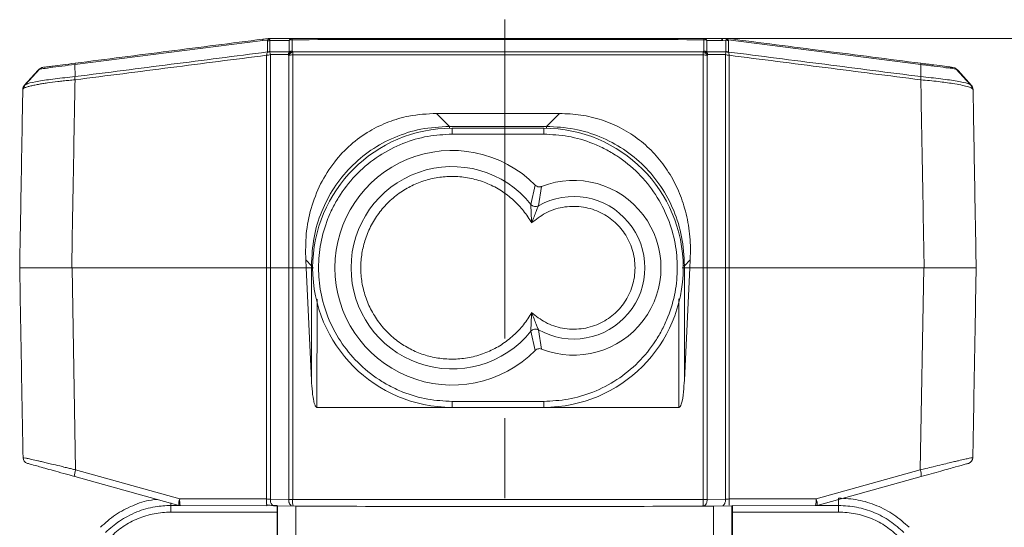
# Model space of a CAD drawing. Units: millimetres. Extents: x 0 to 1128, y 7 to 259.
# Drawn here: x 660 to 709, y 149 to 174 of the extents above; entities that cross this region are included whole.
import ezdxf

# ---------------------------------------------------------------- set-up
doc = ezdxf.new("R2010")
doc.units = ezdxf.units.MM
doc.header["$LTSCALE"] = 4
doc.linetypes.add('CENTER', pattern=[7, 4, -1, 1, -1])
doc.layers.add('CEN', color=1, linetype='CENTER')

msp = doc.modelspace()

# ---------------------------------------------------------------- linework, layer by layer
at = {"color": 7, "linetype": 'Continuous', "lineweight": 15}
for p, q in [((662.279, 171.83), (671.708, 173.037)), ((671.943, 173.044), (671.708, 173.037)), ((671.936, 172.457), (671.937, 173.003)), ((671.937, 173.003), (671.943, 173.044)), ((671.943, 173.044), (672.052, 173.058)), ((671.972, 173.132), (672.003, 173.135)), ((672.035, 173.136), (672.003, 173.135)), ((672.035, 173.136), (673.181, 173.136)), ((672.052, 173.058), (672.06, 173.038)), ((672.059, 172.491), (672.06, 173.038)), ((672.06, 173.038), (673.021, 173.038)), ((673.021, 173.038), (673.021, 172.468)), ((673.17, 173.074), (673.17, 172.505)), ((693.826, 173.136), (694.636, 173.136)), ((693.837, 172.505), (693.837, 173.074)), ((693.986, 172.468), (693.986, 173.038)), ((693.986, 173.038), (694.796, 173.038)), ((694.287, 173.136, 0), (715.221, 173.136, 0)), ((694.636, 173.136), (694.972, 173.136)), ((694.796, 173.038), (694.947, 173.056)), ((694.947, 173.056), (694.962, 173.079)), ((694.947, 173.056), (694.949, 172.491)), ((694.962, 173.079), (695.004, 173.13)), ((694.962, 173.079), (695.063, 173.067)), ((694.972, 173.136), (695.004, 173.135)), ((695.035, 173.132), (695.004, 173.135)), ((695.063, 173.067), (704.728, 171.83)), ((695.063, 173.067), (695.07, 173.021)), ((695.07, 173.021), (695.072, 172.456)), ((671.932, 172.445), (671.936, 172.457)), ((672.056, 172.468), (672.059, 172.491)), ((673.021, 172.468), (672.056, 172.468)), ((672.988, 172.401), (673.021, 172.468)), ((673.17, 172.505), (673.21, 172.467)), ((673.21, 172.467), (673.206, 172.396)), ((693.797, 172.467), (693.837, 172.505)), ((694.951, 172.468), (693.986, 172.468)), ((694.949, 172.491), (694.951, 172.468)), ((695.072, 172.456), (695.075, 172.445)), ((671.891, 161.636), (671.891, 172.292)), ((672.083, 172.323), (672.083, 161.636)), ((672.969, 172.323), (672.083, 172.323)), ((672.969, 172.323), (672.988, 172.401)), ((673.009, 172.285), (672.969, 172.323)), ((673.009, 172.285), (673.009, 161.636)), ((673.206, 172.396), (673.203, 172.308)), ((673.203, 172.308), (673.203, 161.636)), ((693.804, 161.636), (693.804, 172.308)), ((694.038, 172.323), (693.998, 172.285)), ((693.998, 161.636), (693.998, 172.285)), ((694.019, 172.4), (694.038, 172.323)), ((694.924, 172.323), (694.038, 172.323)), ((694.924, 161.636), (694.924, 172.323)), ((695.116, 172.292), (695.116, 161.636)), ((659.736, 170.777), (660.46, 171.585)), ((660.423, 171.544), (659.736, 170.777)), ((660.502, 171.6), (659.797, 170.826)), ((662.279, 171.83), (662.28, 171.221)), ((704.728, 171.221), (704.728, 171.83)), ((706.334, 171.685), (706.198, 171.684)), ((706.281, 171.692), (706.362, 171.682)), ((706.394, 171.612), (706.473, 171.598)), ((706.402, 171.655), (706.413, 171.671)), ((706.519, 171.587), (706.429, 171.654)), ((707.21, 170.826), (706.505, 171.6)), ((706.547, 171.585), (707.269, 170.779)), ((707.269, 170.779), (706.596, 171.53)), ((659.66, 170.583), (659.66, 170.582)), ((659.737, 170.778), (659.736, 170.777)), ((707.271, 170.777), (707.27, 170.778)), ((707.283, 170.639), (707.347, 170.583)), ((707.347, 170.582), (707.347, 170.583)), ((680.42, 169.373), (681.067, 168.727)), ((680.42, 169.373), (686.587, 169.373)), ((686.587, 169.373), (685.94, 168.727)), ((681.067, 168.727), (685.94, 168.727)), ((681.204, 168.336), (681.204, 168.636)), ((685.804, 168.636), (681.204, 168.636)), ((685.804, 168.336), (685.804, 168.636)), ((685.804, 168.336), (681.204, 168.336)), ((685.159, 164.812), (685.378, 165.779)), ((685.696, 165.712), (685.535, 164.74)), ((662.135, 161.636), (662.312, 151.5)), ((671.891, 150.042), (671.891, 161.636)), ((672.083, 161.636), (673.009, 161.636)), ((673.009, 161.636), (672.083, 161.636)), ((673.009, 150.011), (673.009, 161.636)), ((673.203, 161.636), (673.879, 161.636)), ((673.203, 161.636), (673.203, 150.023)), ((673.879, 161.636), (673.203, 161.636)), ((673.857, 162.027), (674.143, 161.741)), ((673.879, 161.636), (673.857, 162.027)), ((673.879, 161.636), (674.144, 161.636)), ((674.147, 156.005), (673.879, 161.636)), ((673.879, 161.636), (674.144, 161.636)), ((674.144, 161.636), (674.143, 161.741)), ((674.144, 161.636), (674.204, 161.636)), ((674.144, 161.636), (674.147, 156.005)), ((692.804, 161.636), (692.863, 161.636)), ((693.128, 161.636), (692.86, 156.005)), ((692.863, 161.636), (692.86, 156.005)), ((692.864, 161.741), (692.863, 161.636)), ((692.863, 161.636), (693.128, 161.636)), ((693.128, 161.636), (692.863, 161.636)), ((693.15, 162.027), (692.864, 161.741)), ((693.15, 162.027), (693.128, 161.636)), ((693.128, 161.636), (693.804, 161.636)), ((693.804, 161.636), (693.128, 161.636)), ((693.804, 150.023), (693.804, 161.636)), ((693.998, 161.636), (694.924, 161.636)), ((693.998, 161.636), (693.998, 150.011)), ((694.924, 161.636), (693.998, 161.636)), ((694.924, 150.027), (694.924, 161.636)), ((695.116, 161.636), (695.116, 150.042)), ((704.872, 161.636), (704.695, 151.5)), ((704.877, 161.607), (704.877, 161.636)), ((685.378, 157.493), (685.159, 158.459)), ((685.535, 158.531), (685.696, 157.559)), ((681.204, 154.936), (685.804, 154.936)), ((681.204, 154.636), (681.204, 154.936)), ((685.804, 154.936), (685.804, 154.636)), ((681.204, 154.636), (685.804, 154.636)), ((692.586, 154.636), (685.804, 154.636)), ((667.537, 150.049), (662.312, 151.5)), ((704.695, 151.5), (699.471, 150.049)), ((667.485, 149.719), (662.27, 151.167)), ((699.522, 149.719), (704.737, 151.167)), ((673.009, 150.011), (672.083, 150.027)), ((694.924, 150.027), (693.998, 150.011)), ((700.602, 149.717), (700.602, 150.087)), ((667.087, 149.717), (667.492, 149.717)), ((667.087, 149.387), (667.087, 149.717)), ((667.087, 149.387), (672.421, 149.387)), ((671.912, 149.702), (667.565, 149.708)), ((672.222, 149.717), (672.421, 149.717)), ((672.29, 149.699), (672.436, 149.696)), ((672.421, 149.696), (672.421, 149.387)), ((672.421, 138.54), (672.421, 149.387)), ((673.365, 149.676), (672.433, 149.694)), ((672.439, 149.694), (672.436, 149.696)), ((695.256, 149.694), (694.329, 149.676)), ((695.268, 149.711), (695.25, 149.694)), ((695.268, 149.711), (695.268, 149.387)), ((699.442, 149.708), (695.268, 149.702)), ((695.268, 138.54), (695.268, 149.387)), ((695.268, 149.387), (700.602, 149.387)), ((699.515, 149.717), (700.602, 149.717)), ((700.602, 149.387), (700.602, 149.717))]:
    msp.add_line(p, q, dxfattribs=at)
at = {"color": 8, "linetype": 'Continuous', "lineweight": 15}
for p, q in [((681.067, 168.727), (681.067, 168.634)), ((685.94, 168.727), (685.94, 168.634)), ((674.421, 154.636), (674.431, 160.065)), ((692.576, 160.086), (692.586, 154.636)), ((667.087, 149.841), (667.087, 149.717))]:
    msp.add_line(p, q, dxfattribs=at)
at = {"color": 7, "linetype": 'Continuous', "lineweight": 15, "flags": 128}
for points in [[(672.083, 161.636), (672.083, 160.193), (672.083, 158.747), (672.083, 157.299), (672.083, 155.849), (672.083, 154.397), (672.083, 152.942), (672.083, 151.486), (672.083, 150.027)], [(667.537, 150.049), (668.08, 150.048), (668.624, 150.047), (669.169, 150.046), (669.713, 150.045), (670.257, 150.044), (670.802, 150.044), (671.347, 150.043), (671.891, 150.042)], [(693.804, 150.023), (691.231, 150.02), (688.656, 150.018), (686.08, 150.017), (683.504, 150.017), (680.927, 150.017), (678.351, 150.018), (675.776, 150.02), (673.203, 150.023)], [(695.116, 150.042), (695.66, 150.043), (696.205, 150.044), (696.75, 150.044), (697.294, 150.045), (697.839, 150.046), (698.383, 150.047), (698.927, 150.048), (699.471, 150.049)]]:
    msp.add_lwpolyline(points, dxfattribs=at)
at = {"color": 7, "linetype": 'Continuous', "lineweight": 15}
for centre, radius, start, end in [((671.904, 173.354), 0.352, 275.2943, 296.2022), ((673.191, 172.94), 0.196, 92.9727, 150.0753), ((693.816, 172.94), 0.196, 29.9275, 87.0259), ((671.931, 172.791), 0.346, 270.1676, 291.1464), ((671.903, 172.807), 0.352, 275.3015, 296.2017), ((693.714, 172.292), 0.323, 19.5963, 33.0102), ((695.104, 172.807), 0.352, 243.8153, 264.7029), ((695.077, 172.791), 0.347, 248.7808, 269.744), ((690.258, 172.249), 3.547, 0.9587, 2.3841), ((693.802, 171.469), 0.839, 76.4819, 89.85), ((659.958, 170.578), 0.299, 137.932, 178.9884), ((707.049, 170.578), 0.299, 1.0117, 42.0686), ((681.204, 161.636), 7, 90, 270), ((685.804, 161.636), 7, 270, 90), ((681.204, 161.636), 5.882, 44.7809, 315.2191), ((681.204, 161.636), 5.073, 38.7671, 321.2329), ((687.304, 161.636), 4.382, 248.4826, 111.5174), ((687.304, 161.636), 3.573, 240.338, 119.662), ((685.392, 165.01), 0.306, 220.4162, 298.0128), ((685.392, 158.261), 0.306, 61.9871, 139.5838), ((659.97, 152.118), 0.3, 181, 254.4759), ((707.037, 152.118), 0.3, 285.5241, 359), ((662.837, 151.263), 0.575, 155.7464, 189.6187), ((704.171, 151.263), 0.575, 350.3813, 24.2536), ((668.184, 149.778), 0.702, 157.2872, 184.8068), ((667.565, 150.007), 0.299, 254.4759, 262.27), ((668.45, 149.953), 0.919, 174.0356, 195.4783), ((673.204, 148.398), 1.624, 90.0455, 96.9039), ((674.608, 149.927), 1.409, 176.1084, 190.0061), ((692.399, 149.927), 1.409, 349.9939, 3.8916), ((693.803, 148.398), 1.624, 83.0961, 89.9545), ((698.557, 149.953), 0.919, 344.5217, 5.9644), ((698.823, 149.778), 0.702, 355.1932, 22.7128), ((699.443, 150.007), 0.299, 277.73, 285.5241), ((667.565, 150.008), 0.3, 262.2373, 269.9514), ((699.442, 150.008), 0.3, 270.0486, 277.7627)]:
    msp.add_arc(centre, radius, start, end, dxfattribs=at)
at = {"color": 8, "linetype": 'Continuous', "lineweight": 15}
for centre, start, end in [((674.239, 160.031), 91.1567, 93.1961), ((692.768, 160.031), 86.8039, 88.8433)]:
    msp.add_arc(centre, 1.713, start, end, dxfattribs=at)
at = {"color": 7, "linetype": 'Continuous', "lineweight": 15}
for points in [[(662.287, 171.892), (663.854, 172.093), (666.989, 172.494), (670.132, 172.896), (671.704, 173.097)], [(694.636, 173.136), (694.651, 173.135), (694.681, 173.132), (694.724, 173.112), (694.763, 173.081), (694.785, 173.052), (694.796, 173.038)], [(695.035, 173.132), (696.652, 172.925), (699.885, 172.511), (703.108, 172.098), (704.72, 171.892)], [(673.021, 172.468), (673.044, 172.478), (673.091, 172.498), (673.143, 172.503), (673.17, 172.505)], [(693.837, 172.505), (693.864, 172.502), (693.916, 172.498), (693.962, 172.478), (693.986, 172.468)], [(673.009, 172.285), (673.037, 172.291), (673.094, 172.304), (673.167, 172.307), (673.203, 172.308)], [(659.66, 170.583), (659.634, 169.1), (659.582, 166.132), (659.53, 163.135), (659.504, 161.636)], [(707.347, 170.583), (707.373, 169.1), (707.425, 166.132), (707.477, 163.135), (707.504, 161.636)], [(659.504, 161.636), (659.531, 160.055), (659.586, 156.894), (659.642, 153.706), (659.67, 152.112)], [(707.504, 161.636), (707.476, 160.055), (707.421, 156.894), (707.365, 153.706), (707.337, 152.112)], [(704.138, 148.622), (703.893, 148.841), (703.404, 149.278), (702.526, 149.732), (701.584, 150.031), (700.929, 150.068), (700.602, 150.087)], [(700.602, 149.717), (700.905, 149.7), (701.511, 149.665), (702.384, 149.388), (703.197, 148.967), (703.649, 148.563), (703.876, 148.361)]]:
    msp.add_open_spline(points, degree=3, dxfattribs=at)
for points, knots in [([(671.708, 173.037), (671.706, 173.054), (671.703, 173.089), (671.704, 173.095), (671.704, 173.097)], [0, 0, 0, 0, 0.5, 1, 1, 1, 1]), ([(671.972, 173.132), (671.929, 173.126), (671.843, 173.115), (671.75, 173.103), (671.704, 173.097)], [0, 0, 0, 0, 0.507964, 1, 1, 1, 1]), ([(671.943, 173.044), (671.951, 173.066), (671.966, 173.114), (671.991, 173.127), (672.004, 173.134)], [0, 0, 0, 0, 0.472585, 1, 1, 1, 1]), ([(672.003, 173.135), (672.003, 173.135), (672.003, 173.134), (672.002, 173.134), (672.002, 173.134), (672.003, 173.134), (672.004, 173.134)], [0, 0, 0, 0, 0.48409, 0.60169, 0.723496, 1, 1, 1, 1]), ([(672.004, 173.134), (672.016, 173.129), (672.039, 173.12), (672.048, 173.078), (672.052, 173.058)], [0, 0, 0, 0, 0.539734, 1, 1, 1, 1]), ([(673.021, 173.038), (673.044, 173.048), (673.091, 173.068), (673.143, 173.072), (673.17, 173.074)], [0, 0, 0, 0, 0.5, 1, 1, 1, 1]), ([(673.181, 173.136), (673.179, 173.132), (673.175, 173.125), (673.171, 173.089), (673.17, 173.074)], [0, 0, 0, 0, 0.598488, 1, 1, 1, 1]), ([(673.17, 173.074), (675.465, 173.075), (680.055, 173.076), (686.952, 173.076), (691.542, 173.075), (693.837, 173.074)], [0, 0, 0, 0, 0.333333, 0.666665, 1, 1, 1, 1]), ([(673.181, 173.136), (675.474, 173.136), (680.059, 173.136), (686.948, 173.136), (691.533, 173.136), (693.826, 173.136)], [0, 0, 0, 0, 0.333428, 0.666577, 1, 1, 1, 1]), ([(693.837, 173.074), (693.836, 173.089), (693.832, 173.125), (693.828, 173.132), (693.826, 173.136)], [0, 0, 0, 0, 0.401511, 1, 1, 1, 1]), ([(693.837, 173.074), (693.863, 173.072), (693.916, 173.068), (693.963, 173.048), (693.986, 173.038)], [0, 0, 0, 0, 0.500833, 1, 1, 1, 1]), ([(695.035, 173.132), (695.015, 173.132), (694.981, 173.132), (694.757, 173.131), (694.669, 173.131)], [0, 0, 0, 0, 0.604533, 1, 1, 1, 1]), ([(695.07, 173.021), (695.049, 173.024), (695.005, 173.031), (694.967, 173.048), (694.947, 173.056)], [0, 0, 0, 0, 0.5, 1, 1, 1, 1]), ([(695.004, 173.13), (695.011, 173.124), (695.028, 173.11), (695.05, 173.083), (695.063, 173.067)], [0, 0, 0, 0, 0.419304, 1, 1, 1, 1]), ([(662.28, 171.221), (663.887, 171.426), (667.101, 171.838), (670.324, 172.25), (671.936, 172.457)], [0, 0, 0, 0, 0.5, 1, 1, 1, 1]), ([(672.056, 172.468), (672.061, 172.448), (672.07, 172.409), (672.079, 172.351), (672.083, 172.323)], [0, 0, 0, 0, 0.517337, 1, 1, 1, 1]), ([(673.17, 172.505), (673.149, 172.495), (673.108, 172.475), (673.053, 172.431), (673.005, 172.381), (672.981, 172.342), (672.969, 172.323)], [0, 0, 0, 0, 0.263549, 0.510818, 0.753476, 1, 1, 1, 1]), ([(673.009, 172.285), (673.023, 172.308), (673.048, 172.347), (673.098, 172.398), (673.15, 172.439), (673.19, 172.458), (673.21, 172.467)], [0, 0, 0, 0, 0.290056, 0.49996, 0.75347, 1, 1, 1, 1]), ([(673.21, 172.467), (675.496, 172.467), (680.068, 172.467), (686.939, 172.467), (691.511, 172.467), (693.797, 172.467)], [0, 0, 0, 0, 0.333333, 0.666667, 1, 1, 1, 1]), ([(693.802, 172.396), (693.802, 172.396), (693.802, 172.397), (693.801, 172.397), (693.801, 172.399), (693.801, 172.406), (693.8, 172.431), (693.798, 172.451), (693.797, 172.467)], [0, 0, 0, 0, 0.002093, 0.006071, 0.019681, 0.069518, 0.259631, 1, 1, 1, 1]), ([(693.797, 172.467), (693.817, 172.458), (693.856, 172.439), (693.909, 172.398), (693.96, 172.347), (693.984, 172.307), (693.998, 172.285)], [0, 0, 0, 0, 0.245426, 0.491367, 0.721529, 1, 1, 1, 1]), ([(694.038, 172.323), (694.026, 172.342), (694.002, 172.381), (693.956, 172.429), (693.901, 172.473), (693.861, 172.493), (693.837, 172.505)], [0, 0, 0, 0, 0.246548, 0.500074, 0.695193, 1, 1, 1, 1]), ([(694.924, 172.323), (694.928, 172.351), (694.937, 172.41), (694.946, 172.448), (694.951, 172.468)], [0, 0, 0, 0, 0.48292, 1, 1, 1, 1]), ([(695.072, 172.456), (696.684, 172.25), (699.907, 171.838), (703.121, 171.426), (704.728, 171.221)], [0, 0, 0, 0, 0.5, 1, 1, 1, 1]), ([(662.28, 171.062), (663.88, 171.267), (667.079, 171.676), (670.287, 172.087), (671.891, 172.292)], [0, 0, 0, 0, 0.5, 1, 1, 1, 1]), ([(671.891, 172.292), (671.896, 172.324), (671.905, 172.382), (671.924, 172.425), (671.932, 172.445)], [0, 0, 0, 0, 0.54881, 1, 1, 1, 1]), ([(671.891, 172.292), (671.927, 172.295), (671.999, 172.301), (672.055, 172.315), (672.083, 172.323)], [0, 0, 0, 0, 0.5, 1, 1, 1, 1]), ([(673.203, 172.308), (674.48, 172.308), (676.981, 172.307), (680.657, 172.307), (684.145, 172.307), (687.472, 172.307), (690.665, 172.308), (692.766, 172.308), (693.804, 172.308)], [0, 0, 0, 0, 0.186169, 0.364457, 0.535144, 0.693745, 0.848665, 1, 1, 1, 1]), ([(694.924, 172.323), (694.952, 172.316), (695.008, 172.301), (695.08, 172.295), (695.116, 172.292)], [0, 0, 0, 0, 0.5, 1, 1, 1, 1]), ([(695.075, 172.445), (695.083, 172.425), (695.102, 172.382), (695.111, 172.324), (695.116, 172.292)], [0, 0, 0, 0, 0.458808, 1, 1, 1, 1]), ([(695.116, 172.292), (696.719, 172.087), (699.927, 171.676), (703.126, 171.267), (704.725, 171.062)], [0, 0, 0, 0, 0.5, 1, 1, 1, 1]), ([(660.672, 171.685), (660.637, 171.677), (660.567, 171.662), (660.515, 171.612), (660.488, 171.587)], [0, 0, 0, 0, 0.500093, 1, 1, 1, 1]), ([(660.705, 171.69), (660.719, 171.691), (660.747, 171.695), (660.931, 171.718), (661.211, 171.754), (661.66, 171.812), (662.074, 171.865), (662.287, 171.892)], [0, 0, 0, 0, 0.157248, 0.316376, 0.47424, 0.72865, 1, 1, 1, 1]), ([(662.287, 171.892), (662.285, 171.889), (662.279, 171.883), (662.279, 171.848), (662.279, 171.83)], [0, 0, 0, 0, 0.5, 1, 1, 1, 1]), ([(704.72, 171.892), (704.722, 171.889), (704.728, 171.883), (704.728, 171.848), (704.728, 171.83)], [0, 0, 0, 0, 0.5, 1, 1, 1, 1]), ([(704.72, 171.892), (704.946, 171.863), (705.396, 171.806), (705.958, 171.734), (706.155, 171.708), (706.255, 171.696)], [0, 0, 0, 0, 0.334288, 0.663658, 1, 1, 1, 1]), ([(659.66, 170.583), (659.67, 170.602), (659.69, 170.638), (659.829, 170.693), (660.003, 170.743), (660.203, 170.788), (660.424, 170.831), (660.656, 170.87), (660.969, 170.918), (661.316, 170.963), (661.685, 171.005), (661.976, 171.035), (662.178, 171.053), (662.28, 171.062)], [0, 0, 0, 0, 0.133005, 0.249981, 0.339972, 0.427831, 0.513597, 0.583769, 0.653444, 0.79123, 0.858721, 0.928303, 1, 1, 1, 1]), ([(662.28, 171.062), (662.252, 169.499), (662.197, 166.373), (662.141, 163.215), (662.114, 161.636)], [0, 0, 0, 0, 0.5, 1, 1, 1, 1]), ([(662.28, 171.221), (662.279, 171.202), (662.277, 171.171), (662.277, 171.119), (662.278, 171.086), (662.279, 171.069), (662.28, 171.064), (662.28, 171.063), (662.28, 171.062)], [0, 0, 0, 0, 0.41854, 0.724946, 0.918822, 0.973496, 0.990263, 1, 1, 1, 1]), ([(704.728, 171.221), (704.728, 171.199), (704.727, 171.158), (704.727, 171.099), (704.725, 171.068), (704.725, 171.062)], [0, 0, 0, 0, 0.499476, 0.909084, 1, 1, 1, 1]), ([(704.725, 171.062), (704.753, 169.499), (704.81, 166.373), (704.866, 163.215), (704.894, 161.636)], [0, 0, 0, 0, 0.500069, 1, 1, 1, 1]), ([(707.27, 170.778), (707.233, 170.809), (707.158, 170.871), (706.589, 170.991), (705.757, 171.115), (705.071, 171.185), (704.728, 171.221)], [0, 0, 0, 0, 0.250343, 0.500403, 0.750301, 1, 1, 1, 1]), ([(659.803, 170.833), (659.778, 170.803), (659.728, 170.742), (659.714, 170.667), (659.706, 170.629)], [0, 0, 0, 0, 0.499311, 1, 1, 1, 1]), ([(707.301, 170.629), (707.293, 170.667), (707.279, 170.742), (707.229, 170.803), (707.204, 170.833)], [0, 0, 0, 0, 0.5006887, 1, 1, 1, 1]), ([(707.323, 170.691), (707.324, 170.69), (707.345, 170.658), (707.346, 170.619), (707.347, 170.582)], [0, 0, 0, 0, 0.055093, 1, 1, 1, 1]), ([(673.857, 162.027), (673.852, 162.463), (673.842, 163.333), (674.096, 164.624), (674.569, 165.854), (675.246, 166.938), (676.092, 167.83), (677.015, 168.502), (678.01, 168.972), (679.137, 169.309), (679.956, 169.35), (680.42, 169.373)], [0, 0, 0, 0, 0.118776, 0.237476, 0.356997, 0.476408, 0.581912, 0.687382, 0.781686, 0.876011, 1, 1, 1, 1]), ([(686.587, 169.373), (686.946, 169.359), (687.666, 169.33), (688.72, 169.074), (689.716, 168.652), (690.613, 168.073), (691.385, 167.361), (692.029, 166.539), (692.534, 165.618), (692.911, 164.59), (693.131, 163.481), (693.177, 162.607), (693.154, 162.123), (693.15, 162.027)], [0, 0, 0, 0, 0.096059, 0.192077, 0.288364, 0.384644, 0.477491, 0.570368, 0.666037, 0.761752, 0.86771, 0.973719, 1, 1, 1, 1]), ([(674.143, 161.741), (674.169, 162.217), (674.218, 163.143), (674.623, 164.467), (675.241, 165.659), (676.081, 166.705), (677.113, 167.57), (678.312, 168.217), (679.648, 168.643), (680.586, 168.699), (681.067, 168.727)], [0, 0, 0, 0, 0.1302759, 0.2534449, 0.3763008, 0.4967278, 0.6190608, 0.7430869, 0.8684385, 1, 1, 1, 1]), ([(685.94, 168.727), (686.41, 168.7), (687.327, 168.647), (688.638, 168.239), (689.822, 167.616), (690.861, 166.77), (691.721, 165.73), (692.363, 164.522), (692.786, 163.173), (692.837, 162.227), (692.864, 161.741)], [0, 0, 0, 0, 0.128637, 0.251084, 0.373231, 0.493643, 0.616101, 0.740976, 0.866915, 1, 1, 1, 1]), ([(681.204, 168.336), (680.795, 168.314), (679.953, 168.269), (678.704, 167.896), (677.504, 167.278), (676.432, 166.407), (675.705, 165.511), (675.244, 164.723), (674.877, 163.918), (674.581, 162.886), (674.466, 161.636), (674.581, 160.385), (674.94, 159.137), (675.562, 157.936), (676.432, 156.864), (677.328, 156.137), (678.116, 155.676), (678.922, 155.311), (679.953, 155.002), (680.795, 154.957), (681.204, 154.936)], [0, 0, 0, 0, 0.0582484, 0.1199858, 0.18429, 0.2499587, 0.3156275, 0.3478083, 0.3800142, 0.4417516, 0.5, 0.5582484, 0.6199858, 0.68429, 0.7499587, 0.8156275, 0.8478083, 0.8800142, 0.9417516, 1, 1, 1, 1]), ([(685.804, 154.936), (686.212, 154.957), (687.054, 155.002), (688.303, 155.375), (689.503, 155.993), (690.575, 156.864), (691.303, 157.76), (691.763, 158.548), (692.13, 159.354), (692.426, 160.385), (692.541, 161.636), (692.426, 162.886), (692.067, 164.135), (691.445, 165.336), (690.575, 166.407), (689.679, 167.135), (688.891, 167.595), (688.086, 167.96), (687.054, 168.27), (686.212, 168.314), (685.804, 168.336)], [0, 0, 0, 0, 0.058248, 0.119986, 0.18429, 0.249959, 0.315627, 0.347808, 0.380014, 0.441752, 0.5, 0.558248, 0.619986, 0.68429, 0.749959, 0.815627, 0.847808, 0.880014, 0.941752, 1, 1, 1, 1]), ([(685.195, 163.882), (685.066, 164.089), (684.808, 164.503), (684.29, 165.046), (683.688, 165.512), (683, 165.872), (682.263, 166.115), (681.508, 166.226), (680.76, 166.215), (680.038, 166.085), (679.344, 165.844), (678.687, 165.487), (678.084, 165.021), (677.561, 164.447), (677.139, 163.796), (676.84, 163.094), (676.661, 162.368), (676.604, 161.636), (676.661, 160.904), (676.84, 160.178), (677.138, 159.476), (677.56, 158.824), (678.084, 158.251), (678.687, 157.784), (679.344, 157.427), (680.038, 157.186), (680.76, 157.056), (681.508, 157.045), (682.262, 157.156), (683, 157.399), (683.687, 157.76), (684.29, 158.226), (684.808, 158.768), (685.066, 159.182), (685.195, 159.39)], [0, 0, 0, 0, 0.030379, 0.060769, 0.092874, 0.125, 0.157104, 0.18923, 0.219604, 0.25, 0.280374, 0.310769, 0.342874, 0.375, 0.407104, 0.43923, 0.469604, 0.5, 0.530374, 0.560769, 0.592874, 0.625, 0.657104, 0.68923, 0.719604, 0.75, 0.780374, 0.810769, 0.842874, 0.875, 0.907104, 0.93923, 0.96961, 1, 1, 1, 1]), ([(685.378, 165.779), (685.404, 165.757), (685.456, 165.715), (685.554, 165.688), (685.637, 165.692), (685.682, 165.707), (685.696, 165.712)], [0, 0, 0, 0, 0.289702, 0.579507, 0.86731, 1, 1, 1, 1]), ([(685.195, 163.882), (685.189, 163.998), (685.177, 164.212), (685.166, 164.498), (685.161, 164.681), (685.159, 164.777), (685.159, 164.801), (685.159, 164.812)], [0, 0, 0, 0, 0.322914, 0.593878, 0.815321, 0.911121, 1, 1, 1, 1]), ([(685.535, 164.74), (685.531, 164.73), (685.522, 164.707), (685.487, 164.618), (685.418, 164.447), (685.312, 164.185), (685.236, 163.988), (685.195, 163.882)], [0, 0, 0, 0, 0.091441, 0.189249, 0.41295, 0.682972, 1, 1, 1, 1]), ([(685.195, 159.39), (685.417, 159.213), (685.877, 158.846), (686.748, 158.561), (687.682, 158.53), (688.572, 158.78), (689.32, 159.255), (689.902, 159.906), (690.291, 160.714), (690.432, 161.636), (690.291, 162.558), (689.902, 163.365), (689.32, 164.017), (688.572, 164.491), (687.682, 164.741), (686.748, 164.711), (685.877, 164.426), (685.417, 164.059), (685.195, 163.882)], [0, 0, 0, 0, 0.0592674, 0.1229483, 0.1885821, 0.2532249, 0.314183, 0.3722582, 0.4346998, 0.5, 0.5653002, 0.6277418, 0.685817, 0.7467751, 0.8114179, 0.8770517, 0.9407326, 1, 1, 1, 1]), ([(659.504, 161.636), (659.538, 161.636), (659.606, 161.636), (660.139, 161.636), (660.92, 161.636), (661.637, 161.636), (662.041, 161.636), (662.114, 161.636)], [0, 0, 0, 0, 0.240071, 0.48025, 0.71739, 0.949476, 1, 1, 1, 1]), ([(659.504, 161.636), (659.538, 161.636), (659.607, 161.636), (660.144, 161.636), (660.932, 161.636), (661.655, 161.636), (662.063, 161.636), (662.135, 161.636)], [0, 0, 0, 0, 0.239805, 0.47968, 0.717357, 0.950081, 1, 1, 1, 1]), ([(662.114, 161.636), (663.739, 161.636), (666.991, 161.636), (670.257, 161.636), (671.891, 161.636)], [0, 0, 0, 0, 0.499779, 1, 1, 1, 1]), ([(662.135, 161.636), (663.757, 161.636), (667.002, 161.636), (670.261, 161.636), (671.891, 161.636)], [0, 0, 0, 0, 0.49978, 1, 1, 1, 1]), ([(672.083, 161.636), (672.057, 161.636), (672.006, 161.636), (671.934, 161.636), (671.896, 161.636), (671.891, 161.636)], [0, 0, 0, 0, 0.466645, 0.933539, 1, 1, 1, 1]), ([(671.891, 161.636), (671.924, 161.636), (671.99, 161.636), (672.052, 161.636), (672.079, 161.636), (672.083, 161.636)], [0, 0, 0, 0, 0.462301, 0.924418, 1, 1, 1, 1]), ([(673.009, 161.636), (673.035, 161.636), (673.086, 161.636), (673.159, 161.636), (673.197, 161.636), (673.203, 161.636)], [0, 0, 0, 0, 0.461436, 0.923115, 1, 1, 1, 1]), ([(673.203, 161.636), (673.17, 161.636), (673.104, 161.636), (673.042, 161.636), (673.013, 161.636), (673.009, 161.636)], [0, 0, 0, 0, 0.457068, 0.91396, 1, 1, 1, 1]), ([(674.254, 161.636), (674.252, 161.636), (674.219, 161.636), (674.177, 161.636), (674.154, 161.636), (674.144, 161.636)], [0, 0, 0, 0, 0.046752, 0.55342, 1, 1, 1, 1]), ([(692.863, 161.636), (692.851, 161.636), (692.828, 161.636), (692.778, 161.636), (692.753, 161.636)], [0, 0, 0, 0, 0.505436, 1, 1, 1, 1]), ([(693.804, 161.636), (693.837, 161.636), (693.903, 161.636), (693.966, 161.636), (693.994, 161.636), (693.998, 161.636)], [0, 0, 0, 0, 0.457068, 0.91396, 1, 1, 1, 1]), ([(693.998, 161.636), (693.972, 161.636), (693.921, 161.636), (693.849, 161.636), (693.81, 161.636), (693.804, 161.636)], [0, 0, 0, 0, 0.461436, 0.923115, 1, 1, 1, 1]), ([(695.116, 161.636), (695.083, 161.636), (695.017, 161.636), (694.955, 161.636), (694.928, 161.636), (694.924, 161.636)], [0, 0, 0, 0, 0.4623011, 0.924418, 1, 1, 1, 1]), ([(694.924, 161.636), (694.95, 161.636), (695.001, 161.636), (695.073, 161.636), (695.111, 161.636), (695.116, 161.636)], [0, 0, 0, 0, 0.466645, 0.933539, 1, 1, 1, 1]), ([(695.116, 161.636), (696.748, 161.636), (700.015, 161.636), (703.267, 161.636), (704.894, 161.636)], [0, 0, 0, 0, 0.4997794, 1, 1, 1, 1]), ([(695.116, 161.636), (696.745, 161.636), (700.004, 161.636), (703.249, 161.636), (704.872, 161.636)], [0, 0, 0, 0, 0.49978, 1, 1, 1, 1]), ([(704.872, 161.636), (705.199, 161.636), (705.854, 161.636), (706.674, 161.636), (707.259, 161.636), (707.485, 161.636), (707.5, 161.636), (707.504, 161.636)], [0, 0, 0, 0, 0.227983, 0.455846, 0.686882, 0.92293, 1, 1, 1, 1]), ([(704.894, 161.636), (705.219, 161.636), (705.87, 161.636), (706.684, 161.636), (707.262, 161.636), (707.485, 161.636), (707.5, 161.636), (707.504, 161.636)], [0, 0, 0, 0, 0.228339, 0.456594, 0.687201, 0.922567, 1, 1, 1, 1]), ([(685.159, 158.459), (685.159, 158.471), (685.159, 158.495), (685.161, 158.59), (685.166, 158.773), (685.177, 159.059), (685.189, 159.273), (685.195, 159.39)], [0, 0, 0, 0, 0.088879, 0.184679, 0.406122, 0.677086, 1, 1, 1, 1]), ([(685.195, 159.39), (685.236, 159.283), (685.312, 159.087), (685.418, 158.824), (685.487, 158.654), (685.522, 158.564), (685.531, 158.542), (685.535, 158.531)], [0, 0, 0, 0, 0.317028, 0.58705, 0.810751, 0.908559, 1, 1, 1, 1]), ([(685.696, 157.559), (685.664, 157.569), (685.6, 157.587), (685.499, 157.572), (685.425, 157.536), (685.39, 157.503), (685.378, 157.493)], [0, 0, 0, 0, 0.289702, 0.579507, 0.867309, 1, 1, 1, 1]), ([(674.147, 156.005), (674.158, 155.809), (674.174, 155.523), (674.219, 155.179), (674.253, 154.991), (674.283, 154.865), (674.31, 154.78), (674.336, 154.718), (674.36, 154.676), (674.385, 154.649), (674.403, 154.637), (674.416, 154.636), (674.421, 154.636)], [0, 0, 0, 0, 0.413863, 0.600715, 0.727576, 0.814025, 0.87328, 0.914272, 0.956015, 0.973267, 0.990711, 1, 1, 1, 1]), ([(692.586, 154.636), (692.592, 154.636), (692.604, 154.638), (692.626, 154.652), (692.667, 154.701), (692.763, 154.953), (692.823, 155.401), (692.848, 155.807), (692.86, 156.005)], [0, 0, 0, 0, 0.0113215, 0.0260096, 0.0530313, 0.1451241, 0.5827384, 1, 1, 1, 1]), ([(681.204, 154.636), (680.755, 154.636), (678.493, 154.636), (676.233, 154.636), (674.421, 154.636)], [0, 0, 0, 0, 0.198279, 1, 1, 1, 1]), ([(662.312, 151.5), (662.245, 151.516), (662.106, 151.551), (661.933, 151.593), (661.732, 151.643), (661.46, 151.709), (661.134, 151.787), (660.832, 151.859), (660.601, 151.913), (660.415, 151.957), (660.2, 152.007), (659.982, 152.055), (659.735, 152.107), (659.695, 152.11), (659.67, 152.112)], [0, 0, 0, 0, 0.046788, 0.097297, 0.12318, 0.192427, 0.298138, 0.37708, 0.447769, 0.510206, 0.564395, 0.684025, 0.79653, 1, 1, 1, 1]), ([(662.27, 151.167), (662.082, 151.22), (661.7, 151.326), (661.039, 151.509), (660.427, 151.679), (659.976, 151.805), (659.919, 151.82), (659.889, 151.829)], [0, 0, 0, 0, 0.147342, 0.299097, 0.565031, 0.776733, 1, 1, 1, 1]), ([(707.337, 152.112), (707.328, 152.113), (707.31, 152.114), (707.167, 152.086), (706.94, 152.036), (706.68, 151.978), (706.408, 151.914), (706.137, 151.85), (705.782, 151.765), (705.386, 151.67), (705.013, 151.579), (704.79, 151.523), (704.695, 151.5)], [0, 0, 0, 0, 0.117592, 0.241978, 0.356151, 0.48359, 0.549408, 0.63173, 0.730551, 0.843741, 0.933566, 1, 1, 1, 1]), ([(704.737, 151.167), (705.08, 151.262), (705.736, 151.445), (706.5, 151.657), (707.015, 151.8), (707.084, 151.819), (707.118, 151.829)], [0, 0, 0, 0, 0.269626, 0.517142, 0.758936, 1, 1, 1, 1]), ([(666.423, 150.021), (666.319, 150.013), (665.889, 149.98), (665.164, 149.726), (664.285, 149.279), (663.796, 148.841), (663.552, 148.622)], [0, 0, 0, 0, 0.096134, 0.397423, 0.698711, 1, 1, 1, 1]), ([(672.083, 150.027), (672.054, 150.031), (671.999, 150.039), (671.926, 150.041), (671.891, 150.042)], [0, 0, 0, 0, 0.516352, 1, 1, 1, 1]), ([(671.902, 149.725), (671.959, 149.725), (672.076, 149.725), (672.168, 149.722), (672.215, 149.72)], [0, 0, 0, 0, 0.497893, 1, 1, 1, 1]), ([(671.912, 149.702), (671.911, 149.702), (671.908, 149.704), (671.905, 149.719), (671.904, 149.726)], [0, 0, 0, 0, 0.516369, 1, 1, 1, 1]), ([(672.295, 149.699), (672.281, 149.699), (672.253, 149.701), (672.226, 149.714), (672.213, 149.72)], [0, 0, 0, 0, 0.49424, 1, 1, 1, 1]), ([(693.998, 150.011), (693.999, 149.99), (694, 149.949), (693.991, 149.888), (693.973, 149.83), (693.947, 149.78), (693.914, 149.737), (693.877, 149.707), (693.834, 149.686), (693.804, 149.684), (693.786, 149.682)], [0, 0, 0, 0, 0.1229, 0.246272, 0.367003, 0.500028, 0.611969, 0.750028, 0.852631, 1, 1, 1, 1]), ([(695.116, 150.042), (695.081, 150.041), (695.008, 150.039), (694.953, 150.031), (694.924, 150.027)], [0, 0, 0, 0, 0.4835431, 1, 1, 1, 1]), ([(663.813, 148.361), (664.04, 148.563), (664.379, 148.868), (664.923, 149.189), (665.509, 149.46), (666.243, 149.675), (666.825, 149.704), (667.087, 149.717)], [0, 0, 0, 0, 0.250077, 0.375356, 0.51966, 0.783778, 1, 1, 1, 1]), ([(667.087, 149.387), (666.807, 149.371), (666.244, 149.339), (665.436, 149.079), (664.679, 148.69), (664.258, 148.315), (664.047, 148.127)], [0, 0, 0, 0, 0.2489907, 0.499916, 0.7494643, 1, 1, 1, 1]), ([(672.46, 138.522), (672.459, 139.15), (672.457, 140.368), (672.454, 142.235), (672.451, 144.101), (672.447, 145.997), (672.443, 147.857), (672.44, 149.087), (672.439, 149.699)], [0, 0, 0, 0, 0.168163, 0.326359, 0.500158, 0.668649, 0.835257, 1, 1, 1, 1]), ([(673.36, 149.682), (673.36, 148.767), (673.36, 146.453), (673.36, 142.729), (673.36, 139.915), (673.359, 138.508)], [0, 0, 0, 0, 0.246422, 0.623095, 1, 1, 1, 1]), ([(694.329, 149.676), (692, 149.674), (687.344, 149.67), (680.346, 149.67), (675.689, 149.674), (673.36, 149.676)], [0, 0, 0, 0, 0.333429, 0.666571, 1, 1, 1, 1]), ([(694.33, 138.508), (694.33, 139.428), (694.33, 141.755), (694.33, 145.483), (694.329, 148.282), (694.329, 149.682)], [0, 0, 0, 0, 0.2464227, 0.6230965, 1, 1, 1, 1]), ([(695.25, 149.699), (695.248, 148.667), (695.243, 146.574), (695.239, 144.227), (695.236, 142.664), (695.235, 141.916), (695.234, 141.25), (695.233, 140.546), (695.232, 139.85), (695.231, 139.134), (695.23, 138.706), (695.23, 138.52)], [0, 0, 0, 0, 0.277856, 0.563206, 0.629877, 0.696779, 0.763913, 0.808106, 0.885427, 0.950307, 1, 1, 1, 1]), ([(703.643, 148.127), (703.433, 148.314), (703.012, 148.69), (702.257, 149.079), (701.446, 149.339), (700.884, 149.371), (700.602, 149.387)], [0, 0, 0, 0, 0.248999, 0.500163, 0.750058, 1, 1, 1, 1])]:
    msp.add_open_spline(points, degree=3, knots=knots, dxfattribs=at)
at = {"color": 8, "linetype": 'Continuous', "lineweight": 15}
for points, knots in [([(660.534, 171.598), (660.553, 171.602), (660.607, 171.613), (660.996, 171.666), (661.587, 171.744), (662.053, 171.802), (662.279, 171.83)], [0, 0, 0, 0, 0.162719, 0.458874, 0.73792, 1, 1, 1, 1]), ([(704.728, 171.83), (704.954, 171.802), (705.419, 171.744), (706.035, 171.664), (706.272, 171.63), (706.394, 171.612)], [0, 0, 0, 0, 0.314592, 0.647933, 1, 1, 1, 1]), ([(662.28, 171.221), (661.936, 171.185), (661.248, 171.115), (660.428, 170.992), (659.933, 170.892), (659.866, 170.848), (659.846, 170.834)], [0, 0, 0, 0, 0.292016, 0.584281, 0.876551, 1, 1, 1, 1]), ([(704.725, 171.062), (705.021, 171.034), (705.607, 170.978), (706.277, 170.884), (706.752, 170.801), (707.064, 170.728), (707.25, 170.673), (707.277, 170.645), (707.283, 170.639)], [0, 0, 0, 0, 0.237788, 0.470211, 0.624134, 0.78323, 0.950885, 1, 1, 1, 1]), ([(671.904, 149.726), (671.904, 149.726), (671.902, 149.733), (671.899, 149.758), (671.896, 149.801), (671.894, 149.854), (671.892, 149.914), (671.891, 149.978), (671.891, 150.021), (671.891, 150.042)], [0, 0, 0, 0, 0.0104565, 0.1753804, 0.3403043, 0.5052282, 0.6701522, 0.8350761, 1, 1, 1, 1]), ([(672.213, 149.72), (672.212, 149.721), (672.197, 149.727), (672.17, 149.752), (672.134, 149.794), (672.107, 149.849), (672.083, 149.925), (672.083, 149.987), (672.083, 150.027)], [0, 0, 0, 0, 0.0065808, 0.1764807, 0.3500627, 0.5231311, 0.6915631, 1, 1, 1, 1]), ([(673.131, 149.71), (673.117, 149.719), (673.092, 149.738), (673.06, 149.781), (673.034, 149.83), (673.016, 149.888), (673.007, 149.949), (673.008, 149.99), (673.009, 150.011)], [0, 0, 0, 0, 0.171449, 0.322955, 0.505532, 0.665286, 0.833344, 1, 1, 1, 1]), ([(694.794, 149.72), (694.794, 149.721), (694.809, 149.727), (694.837, 149.751), (694.872, 149.794), (694.9, 149.848), (694.917, 149.907), (694.926, 149.968), (694.925, 150.008), (694.924, 150.027)], [0, 0, 0, 0, 0.004102, 0.173009, 0.346072, 0.519134, 0.688042, 0.849208, 1, 1, 1, 1]), ([(695.116, 150.042), (695.116, 150.021), (695.116, 149.978), (695.115, 149.914), (695.113, 149.854), (695.111, 149.801), (695.108, 149.758), (695.105, 149.733), (695.103, 149.726), (695.103, 149.726)], [0, 0, 0, 0, 0.164926, 0.329852, 0.494778, 0.659704, 0.82463, 0.989556, 1, 1, 1, 1])]:
    msp.add_open_spline(points, degree=3, knots=knots, dxfattribs=at)
at = {"layer": 'CEN', "lineweight": 15}
msp.add_line((683.845, 102.087), (683.845, 175.136), dxfattribs=at)

doc.saveas('drawing.dxf')
